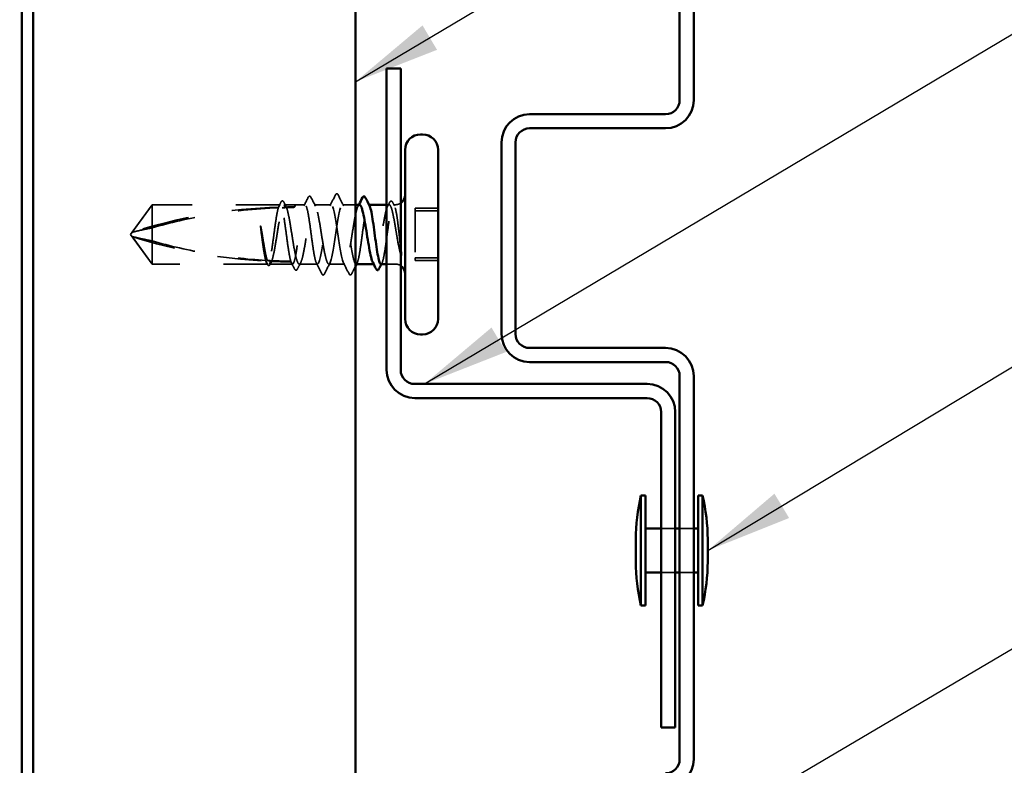
# Model space of a CAD drawing. Units: inches. Extents: x 0.6 to 33.4, y 0.6 to 21.4.
# Drawn here: x 11.9 to 14.2, y 12.8 to 14.5 of the extents above; entities that cross this region are included whole.
import ezdxf

# ---------------------------------------------------------------- set-up
doc = ezdxf.new("R2010")
doc.units = ezdxf.units.IN
doc.header["$LTSCALE"] = 2
doc.header["$MEASUREMENT"] = 0
doc.linetypes.add('DASHED', pattern=[0.2067, 0.1654, -0.0413])
for name, color, linetype, lineweight in [('Hidden (ANSI)', 7, 'DASHED', 35), ('Symbol (ANSI)', 7, 'Continuous', 25), ('Visible (ANSI)', 7, 'Continuous', 50)]:
    doc.layers.add(name, color=color, linetype=linetype, lineweight=lineweight)
doc.styles.add('Note Text (ANSI)', font='tahoma.ttf')
doc.dimstyles.new('Default (ANSI)$7', dxfattribs={"dimscale": 2, "dimtxt": 0.12, "dimasz": 0.098425, "dimexe": 0.125, "dimexo": 0.0625, "dimgap": 0.031496, "dimtad": 0, "dimtih": 1, "dimtoh": 1, "dimrnd": 1e-08, "dimzin": 4, "dimdsep": 46, "dimtxsty": 'Note Text (ANSI)', "dimcen": 0.09, "dimdle": 0.393701, "dimclrd": 256, "dimclre": 256, "dimclrt": 256, "dimadec": 0, "dimazin": 1, "dimtfac": 1, "dimtofl": 0, "dimtmove": 0, "dimatfit": 3, "dimfxl": 1, "dimtolj": 1, "dimtzin": 4, "dimlwd": -1, "dimlwe": -1, "dimarcsym": 0})

msp = doc.modelspace()

# ---------------------------------------------------------------- linework, layer by layer
at = {"layer": 'Hidden (ANSI)', "ltscale": 0.079335}
for q in [(12.23679, 14.10477), (12.23679, 13.96977)]:
    msp.add_line((12.18779, 14.03727), q, dxfattribs=at)
at = {"layer": 'Hidden (ANSI)', "ltscale": 0.073451}
for p, q in [((12.23679, 14.10467), (12.19142, 14.04227)), ((12.23679, 13.96988), (12.19142, 14.03228))]:
    msp.add_line(p, q, dxfattribs=at)
at = {"layer": 'Hidden (ANSI)', "ltscale": 0.115247}
msp.add_line((12.23679, 14.10477), (12.23679, 14.02231), dxfattribs=at)
at = {"layer": 'Hidden (ANSI)', "ltscale": 0.277627}
msp.add_line((12.52841, 14.10477), (12.23679, 14.10477), dxfattribs=at)
at = {"layer": 'Hidden (ANSI)', "ltscale": 0.277148}
msp.add_line((12.52791, 14.10467), (12.23679, 14.10467), dxfattribs=at)
at = {"layer": 'Hidden (ANSI)', "ltscale": 0.023823}
msp.add_line((12.56279, 14.10467), (12.53767, 14.10467), dxfattribs=at)
at = {"layer": 'Hidden (ANSI)', "ltscale": 0.044404}
msp.add_line((12.585, 14.10477), (12.53826, 14.10477), dxfattribs=at)
at = {"layer": 'Hidden (ANSI)', "ltscale": 0.036716}
msp.add_line((12.64434, 14.10477), (12.60568, 14.10477), dxfattribs=at)
at = {"layer": 'Hidden (ANSI)', "ltscale": 0.027946}
msp.add_line((12.69979, 14.10477), (12.67034, 14.10477), dxfattribs=at)
at = {"layer": 'Hidden (ANSI)', "ltscale": 0.001023}
msp.add_line((12.73076, 14.10477), (12.72958, 14.10477), dxfattribs=at)
at = {"layer": 'Hidden (ANSI)', "ltscale": 0.005347}
msp.add_line((12.7765, 14.10477), (12.77079, 14.10477), dxfattribs=at)
at = {"layer": 'Hidden (ANSI)', "ltscale": 0.003821}
msp.add_line((12.79029, 14.10477), (12.78617, 14.10477), dxfattribs=at)
at = {"layer": 'Hidden (ANSI)', "ltscale": 0.049422}
for p, q in [((12.88779, 14.09684), (12.83579, 14.09684)), ((12.88779, 14.09053), (12.83579, 14.09053)), ((12.88779, 13.98402), (12.83579, 13.98402)), ((12.88779, 13.97771), (12.83579, 13.97771))]:
    msp.add_line(p, q, dxfattribs=at)
at = {"layer": 'Hidden (ANSI)', "ltscale": 0.107515}
for p, q in [((12.83579, 14.09684), (12.83579, 13.98402)), ((12.83579, 13.98402), (12.83579, 13.97771))]:
    msp.add_line(p, q, dxfattribs=at)
at = {"layer": 'Hidden (ANSI)', "ltscale": 0.082915}
msp.add_line((12.23679, 14.02231), (12.23679, 13.96988), dxfattribs=at)
at = {"layer": 'Hidden (ANSI)', "ltscale": 0.250203}
msp.add_line((12.49961, 13.96988), (12.23679, 13.96988), dxfattribs=at)
at = {"layer": 'Hidden (ANSI)', "ltscale": 0.00349}
msp.add_line((12.23679, 13.96988), (12.23679, 13.96977), dxfattribs=at)
at = {"layer": 'Hidden (ANSI)', "ltscale": 0.250682}
msp.add_line((12.50012, 13.96977), (12.23679, 13.96977), dxfattribs=at)
at = {"layer": 'Hidden (ANSI)', "ltscale": 0.049651}
msp.add_line((12.5562, 13.96988), (12.50396, 13.96988), dxfattribs=at)
at = {"layer": 'Hidden (ANSI)', "ltscale": 0.049559}
msp.add_line((12.5567, 13.96977), (12.50456, 13.96977), dxfattribs=at)
at = {"layer": 'Hidden (ANSI)', "ltscale": 0.039294}
msp.add_line((12.61334, 13.96977), (12.57197, 13.96977), dxfattribs=at)
at = {"layer": 'Hidden (ANSI)', "ltscale": 0.03423}
msp.add_line((12.67538, 13.96977), (12.63934, 13.96977), dxfattribs=at)
at = {"layer": 'Hidden (ANSI)', "ltscale": 0.001477}
msp.add_line((12.7428, 13.96977), (12.74114, 13.96977), dxfattribs=at)
at = {"layer": 'Hidden (ANSI)', "ltscale": 0.018471}
msp.add_line((12.79029, 13.96977), (12.77079, 13.96977), dxfattribs=at)
at = {"layer": 'Hidden (ANSI)', "ltscale": 0.030375}
for p, q in [((13.39579, 13.36777), (13.42779, 13.36777)), ((13.43779, 13.36777), (13.46979, 13.36777)), ((13.39579, 13.26777), (13.42779, 13.26777)), ((13.43779, 13.26777), (13.46979, 13.26777))]:
    msp.add_line(p, q, dxfattribs=at)
at = {"layer": 'Hidden (ANSI)', "ltscale": 0.012522}
for centre, start, end in [((12.79029, 14.12727), 270, 303.74899), ((12.79029, 13.94727), 56.25101, 90)]:
    msp.add_arc(centre, 0.0225, start, end, dxfattribs=at)
at = {"layer": 'Hidden (ANSI)', "ltscale": 0.323487}
msp.add_ellipse((12.55779, 12.9056), major_axis=(1.19594, 0), ratio=0.9984407, start_param=1.5980381, end_param=1.8821466, dxfattribs=at)
at = {"layer": 'Hidden (ANSI)', "ltscale": 0.016643}
msp.add_ellipse((12.55779, 12.9056), major_axis=(1.19594, 0), ratio=0.9984407, start_param=1.5707963, end_param=1.5854967, dxfattribs=at)
at = {"layer": 'Hidden (ANSI)', "ltscale": 0.00738}
msp.add_ellipse((12.55779, 14.10467), major_axis=(0.005, 0), ratio=0.9984407, start_param=4.712389, end_param=6.2831853, dxfattribs=at)
at = {"layer": 'Hidden (ANSI)', "ltscale": 0.295984}
msp.add_ellipse((12.55779, 15.16895), major_axis=(-1.19594, 0), ratio=0.9984407, start_param=1.2594461, end_param=1.5194076, dxfattribs=at)
at = {"layer": 'Hidden (ANSI)', "ltscale": 0.044437}
msp.add_ellipse((12.55779, 15.16895), major_axis=(-1.19594, 0), ratio=0.9984407, start_param=1.5282932, end_param=1.5673966, dxfattribs=at)
at = {"layer": 'Hidden (ANSI)', "ltscale": 0.002016}
for centre, major_axis, start_param, end_param in [((12.62579, 13.94592), (0.000896, -0.000443), 4.0611474, 6.2831853), ((12.68779, 13.94592), (-0.000896, -0.000443), 0, 2.2220379)]:
    msp.add_ellipse(centre, major_axis=major_axis, ratio=0.9990545, start_param=start_param, end_param=end_param, dxfattribs=at)
at = {"layer": 'Hidden (ANSI)', "ltscale": 0.020399}
msp.add_open_spline([(12.58262, 14.10245), (12.5859, 14.10883), (12.58915, 14.11523), (12.59239, 14.12163)], degree=3, dxfattribs=at)
at = {"layer": 'Hidden (ANSI)', "ltscale": 0.037809}
msp.add_open_spline([(12.59239, 14.12163), (12.59303, 14.1229), (12.59368, 14.12382), (12.59617, 14.12488), (12.59767, 14.1236), (12.59864, 14.1217)], degree=3, knots=[0, 0, 0, 0, 0.03990646, 0.03990646, 0.10078067, 0.10078067, 0.10078067, 0.10078067], dxfattribs=at)
at = {"layer": 'Hidden (ANSI)', "ltscale": 0.021486}
msp.add_open_spline([(12.59864, 14.1217), (12.60208, 14.11497), (12.60553, 14.10825), (12.60901, 14.10154)], degree=3, dxfattribs=at)
at = {"layer": 'Hidden (ANSI)', "ltscale": 0.026765}
for points in [[(12.6415, 14.10201), (12.64582, 14.11037), (12.65008, 14.11874), (12.65433, 14.12713)], [(12.66034, 14.12713), (12.66459, 14.11874), (12.66886, 14.11037), (12.67317, 14.10201)], [(12.64217, 13.97254), (12.63786, 13.96418), (12.63359, 13.9558), (12.62934, 13.94742)], [(12.68533, 13.94742), (12.68108, 13.9558), (12.67682, 13.96418), (12.6725, 13.97254)]]:
    msp.add_open_spline(points, degree=3, dxfattribs=at)
at = {"layer": 'Hidden (ANSI)', "ltscale": 0.03786}
msp.add_open_spline([(12.65433, 14.12713), (12.65499, 14.12842), (12.65565, 14.12936), (12.6582, 14.13012), (12.65946, 14.12887), (12.66034, 14.12713)], degree=3, knots=[0, 0, 0, 0, 0.04287871, 0.04287871, 0.10096303, 0.10096303, 0.10096303, 0.10096303], dxfattribs=at)
at = {"layer": 'Hidden (ANSI)', "ltscale": 0.279938}
msp.add_open_spline([(12.23679, 14.05224), (12.27783, 14.06384), (12.32072, 14.0737), (12.41782, 14.09048), (12.4721, 14.09607), (12.52426, 14.09772)], degree=3, knots=[3.50164596, 3.50164596, 3.50164596, 3.50164596, 3.81337749, 3.81337749, 4.20286983, 4.20286983, 4.20286983, 4.20286983], dxfattribs=at)
at = {"layer": 'Hidden (ANSI)', "ltscale": 0.177354}
msp.add_open_spline([(12.52426, 14.09772), (12.5231, 14.09386), (12.52195, 14.08854), (12.51961, 14.07541), (12.51844, 14.06767), (12.51607, 14.05091), (12.5149, 14.04204), (12.51253, 14.02433), (12.51136, 14.01567), (12.50899, 13.99973), (12.50782, 13.9926), (12.50546, 13.98085), (12.50428, 13.97634), (12.50193, 13.9706), (12.50078, 13.96939), (12.49961, 13.96988)], degree=3, knots=[1.70575632, 1.70575632, 1.70575632, 1.70575632, 1.77247395, 1.77247395, 1.84064602, 1.84064602, 1.90881809, 1.90881809, 1.97699017, 1.97699017, 2.04516224, 2.04516224, 2.11333432, 2.11333432, 2.18056466, 2.18056466, 2.18056466, 2.18056466], dxfattribs=at)
at = {"layer": 'Hidden (ANSI)', "ltscale": 0.178551}
msp.add_open_spline([(12.50396, 13.96988), (12.5043, 13.96976), (12.50464, 13.96974), (12.50639, 13.97017), (12.50779, 13.97228), (12.51062, 13.97975), (12.51202, 13.98505), (12.51485, 13.99816), (12.51625, 14.00584), (12.51908, 14.02257), (12.52048, 14.03145), (12.52331, 14.04923), (12.52471, 14.05796), (12.52754, 14.07406), (12.52895, 14.08129), (12.53138, 14.09158), (12.53239, 14.09518), (12.53341, 14.09797)], degree=3, knots=[0.25819344, 0.25819344, 0.25819344, 0.25819344, 0.27469436, 0.27469436, 0.34336795, 0.34336795, 0.41204154, 0.41204154, 0.48071513, 0.48071513, 0.54938872, 0.54938872, 0.61806231, 0.61806231, 0.6867359, 0.6867359, 0.73620652, 0.73620652, 0.73620652, 0.73620652], dxfattribs=at)
at = {"layer": 'Hidden (ANSI)', "ltscale": 0.025319}
msp.add_open_spline([(12.52521, 14.09923), (12.52511, 14.09919), (12.52502, 14.09916), (12.52475, 14.09903), (12.52459, 14.09895), (12.52415, 14.09868), (12.52397, 14.09849), (12.52388, 14.09811), (12.52399, 14.09791), (12.52426, 14.09772)], degree=3, knots=[0.000086797, 0.000086797, 0.000086797, 0.000086797, 0.005173115, 0.005173115, 0.016027251, 0.016027251, 0.040627788, 0.040627788, 0.068135853, 0.068135853, 0.068135853, 0.068135853], dxfattribs=at)
at = {"layer": 'Hidden (ANSI)', "ltscale": 0.012721}
msp.add_open_spline([(12.52396, 14.09842), (12.52602, 14.1024), (12.52806, 14.1064), (12.5301, 14.1104)], degree=3, dxfattribs=at)
at = {"layer": 'Hidden (ANSI)', "ltscale": 0.005685}
msp.add_open_spline([(12.52791, 14.10467), (12.52722, 14.10328), (12.52653, 14.10189), (12.52563, 14.10008), (12.52542, 14.09966), (12.52521, 14.09923)], degree=3, knots=[0.02280325, 0.02280325, 0.02280325, 0.02280325, 0.034640982, 0.034640982, 0.038232661, 0.038232661, 0.038232661, 0.038232661], dxfattribs=at)
at = {"layer": 'Hidden (ANSI)', "ltscale": 0.178496}
msp.add_open_spline([(12.55271, 13.97631), (12.55268, 13.97638), (12.55266, 13.97646), (12.55145, 13.98041), (12.55028, 13.98581), (12.54791, 13.99907), (12.54674, 14.00679), (12.54438, 14.02355), (12.5432, 14.03242), (12.54084, 14.05012), (12.53967, 14.05879), (12.5373, 14.07474), (12.53613, 14.08188), (12.53376, 14.09365), (12.53259, 14.09817), (12.53024, 14.10394), (12.52908, 14.10516), (12.52791, 14.10467)], degree=3, knots=[1.1575669, 1.1575669, 1.1575669, 1.1575669, 1.15892527, 1.15892527, 1.22709735, 1.22709735, 1.29526942, 1.29526942, 1.3634415, 1.3634415, 1.43161357, 1.43161357, 1.49978565, 1.49978565, 1.56795772, 1.56795772, 1.63542352, 1.63542352, 1.63542352, 1.63542352], dxfattribs=at)
at = {"layer": 'Hidden (ANSI)', "ltscale": 0.037727}
msp.add_open_spline([(12.5301, 14.1104), (12.53073, 14.11163), (12.53136, 14.11254), (12.533, 14.11358), (12.5341, 14.11359), (12.53573, 14.11256), (12.53636, 14.11168), (12.53697, 14.11049)], degree=3, knots=[0, 0, 0, 0, 0.03448075, 0.03448075, 0.0668855, 0.0668855, 0.10073716, 0.10073716, 0.10073716, 0.10073716], dxfattribs=at)
at = {"layer": 'Hidden (ANSI)', "ltscale": 0.025608}
msp.add_open_spline([(12.53341, 14.09797), (12.53567, 14.0984), (12.53749, 14.09878), (12.53921, 14.09924), (12.53952, 14.09933), (12.53995, 14.09946), (12.54008, 14.09951), (12.54021, 14.09955)], degree=3, knots=[0.043174456, 0.043174456, 0.043174456, 0.043174456, 0.103970357, 0.103970357, 0.119122684, 0.119122684, 0.126187124, 0.126187124, 0.126187124, 0.126187124], dxfattribs=at)
at = {"layer": 'Hidden (ANSI)', "ltscale": 0.023128}
msp.add_open_spline([(12.53341, 14.09797), (12.54159, 14.09816), (12.54972, 14.09825), (12.55779, 14.09825)], degree=3, dxfattribs=at)
at = {"layer": 'Hidden (ANSI)', "ltscale": 0.009495}
msp.add_open_spline([(12.53697, 14.11049), (12.53851, 14.10751), (12.54005, 14.10452), (12.5416, 14.10154)], degree=3, dxfattribs=at)
at = {"layer": 'Hidden (ANSI)', "ltscale": 0.613365}
msp.add_open_spline([(12.53767, 14.10467), (12.53805, 14.1048), (12.53844, 14.10481), (12.54024, 14.10422), (12.54164, 14.10201), (12.54447, 14.09433), (12.54587, 14.08893), (12.5487, 14.07567), (12.5501, 14.06793), (12.55293, 14.05113), (12.55433, 14.04223), (12.55716, 14.02446), (12.55856, 14.01576), (12.56139, 13.99975), (12.56279, 13.9926), (12.56562, 13.98081), (12.56702, 13.97629), (12.56985, 13.97053), (12.57125, 13.96934), (12.57408, 13.97049), (12.57548, 13.97282), (12.57831, 13.98071), (12.57971, 13.98619), (12.58254, 13.9996), (12.58394, 14.0074), (12.58677, 14.02428), (12.58817, 14.0332), (12.591, 14.05095), (12.5924, 14.05962), (12.59523, 14.07553), (12.59663, 14.08261), (12.59946, 14.09423), (12.60087, 14.09865), (12.6037, 14.10419), (12.6051, 14.10526), (12.60793, 14.10388), (12.60933, 14.10144), (12.61216, 14.09335), (12.61356, 14.08778), (12.61639, 14.07421), (12.61779, 14.06636), (12.62062, 14.04941), (12.62202, 14.04048), (12.62485, 14.02274), (12.62625, 14.01411), (12.62908, 13.9983), (12.63048, 13.99129), (12.63305, 13.98091), (12.63419, 13.97718), (12.63649, 13.97185), (12.63763, 13.97028), (12.63879, 13.96988)], degree=3, knots=[0.8053407, 0.8053407, 0.8053407, 0.8053407, 0.8240831, 0.8240831, 0.8927567, 0.8927567, 0.9614303, 0.9614303, 1.0301039, 1.0301039, 1.0987774, 1.0987774, 1.167451, 1.167451, 1.2361246, 1.2361246, 1.3047982, 1.3047982, 1.3734718, 1.3734718, 1.4421454, 1.4421454, 1.510819, 1.510819, 1.5794926, 1.5794926, 1.6481662, 1.6481662, 1.7168398, 1.7168398, 1.7855133, 1.7855133, 1.8541869, 1.8541869, 1.9228605, 1.9228605, 1.9915341, 1.9915341, 2.0602077, 2.0602077, 2.1288813, 2.1288813, 2.1975549, 2.1975549, 2.2662285, 2.2662285, 2.3349021, 2.3349021, 2.3907736, 2.3907736, 2.4466451, 2.4466451, 2.4466451, 2.4466451], dxfattribs=at)
at = {"layer": 'Hidden (ANSI)', "ltscale": 0.005351}
msp.add_open_spline([(12.54021, 14.09955), (12.54005, 14.09987), (12.53989, 14.10018), (12.53904, 14.10189), (12.53836, 14.10328), (12.53767, 14.10467)], degree=3, knots=[0.031940745, 0.031940745, 0.031940745, 0.031940745, 0.034640982, 0.034640982, 0.046478713, 0.046478713, 0.046478713, 0.046478713], dxfattribs=at)
at = {"layer": 'Hidden (ANSI)', "ltscale": 0.407385}
msp.add_open_spline([(12.61279, 13.96988), (12.6116, 13.97037), (12.61043, 13.97261), (12.60806, 13.9803), (12.60689, 13.98569), (12.60453, 13.99891), (12.60335, 14.00663), (12.60099, 14.02337), (12.59982, 14.03223), (12.59745, 14.04994), (12.59628, 14.05861), (12.59391, 14.07459), (12.59274, 14.08174), (12.59037, 14.09354), (12.5892, 14.09809), (12.58684, 14.10393), (12.58566, 14.10517), (12.5833, 14.10416), (12.58213, 14.10191), (12.57976, 14.09419), (12.57859, 14.0888), (12.57622, 14.07556), (12.57505, 14.06784), (12.57268, 14.05109), (12.57151, 14.04222), (12.56914, 14.02452), (12.56797, 14.01585), (12.56561, 13.99989), (12.56443, 13.99274), (12.56207, 13.98095), (12.5609, 13.97642), (12.55854, 13.97062), (12.55737, 13.96939), (12.5562, 13.96988)], degree=3, knots=[0, 0, 0, 0, 0.0681721, 0.0681721, 0.1363441, 0.1363441, 0.2045162, 0.2045162, 0.2726883, 0.2726883, 0.3408604, 0.3408604, 0.4090324, 0.4090324, 0.4772045, 0.4772045, 0.5453766, 0.5453766, 0.6135487, 0.6135487, 0.6817207, 0.6817207, 0.7498928, 0.7498928, 0.8180649, 0.8180649, 0.886237, 0.886237, 0.954409, 0.954409, 1.0225811, 1.0225811, 1.0902824, 1.0902824, 1.0902824, 1.0902824], dxfattribs=at)
at = {"layer": 'Hidden (ANSI)', "ltscale": 0.02649}
msp.add_open_spline([(12.55779, 14.09825), (12.55806, 14.09825), (12.55832, 14.09828), (12.55881, 14.09837), (12.55905, 14.09843), (12.55969, 14.09866), (12.56005, 14.09886), (12.56238, 14.10043), (12.56247, 14.10182), (12.56283, 14.10382), (12.56279, 14.10445), (12.56279, 14.10467)], degree=3, knots=[-0.069333988, -0.069333988, -0.069333988, -0.069333988, -0.067250493, -0.067250493, -0.065166998, -0.065166998, -0.061000009, -0.061000009, -0.030500005, -0.030500005, 0, 0, 0, 0], dxfattribs=at)
at = {"layer": 'Hidden (ANSI)', "ltscale": 0.406957}
msp.add_open_spline([(12.67479, 13.96988), (12.67076, 13.97142), (12.66674, 13.99152), (12.66271, 14.01789), (12.65869, 14.04426), (12.65466, 14.07507), (12.65064, 14.09148), (12.64661, 14.10789), (12.64259, 14.10875), (12.63856, 14.09354), (12.63454, 14.07833), (12.63051, 14.04811), (12.62649, 14.02135), (12.62246, 13.99459), (12.61844, 13.97317), (12.61441, 13.97017), (12.61387, 13.96977), (12.61333, 13.96967), (12.61279, 13.96988)], degree=3, knots=[0, 0, 0, 0, 1.2236768, 1.2236768, 1.2236768, 2.4473536, 2.4473536, 2.4473536, 3.6710304, 3.6710304, 3.6710304, 4.8947073, 4.8947073, 4.8947073, 6.1183841, 6.1183841, 6.1183841, 6.2831853, 6.2831853, 6.2831853, 6.2831853], dxfattribs=at)
at = {"layer": 'Hidden (ANSI)', "ltscale": 0.400373}
msp.add_open_spline([(12.63879, 13.96988), (12.64281, 13.96834), (12.64684, 13.98548), (12.65086, 14.0108), (12.65489, 14.03613), (12.65891, 14.06789), (12.66294, 14.08666), (12.66696, 14.10543), (12.67099, 14.1099), (12.67501, 14.09735), (12.67903, 14.08479), (12.68306, 14.05607), (12.68708, 14.02876), (12.69111, 14.00145), (12.69513, 13.97744), (12.69916, 13.97141), (12.69937, 13.9711), (12.69958, 13.97083), (12.69979, 13.97061)], degree=3, knots=[-6.2831853, -6.2831853, -6.2831853, -6.2831853, -5.0595085, -5.0595085, -5.0595085, -3.8358317, -3.8358317, -3.8358317, -2.6121549, -2.6121549, -2.6121549, -1.388478, -1.388478, -1.388478, -0.1648012, -0.1648012, -0.1648012, -0.1013417, -0.1013417, -0.1013417, -0.1013417], dxfattribs=at)
at = {"layer": 'Hidden (ANSI)', "ltscale": 0.208024}
msp.add_open_spline([(12.70909, 14.10477), (12.70795, 14.10477), (12.70682, 14.10363), (12.70426, 14.09859), (12.70286, 14.09416), (12.70003, 14.08252), (12.69863, 14.07542), (12.6958, 14.0595), (12.6944, 14.05083), (12.69157, 14.03307), (12.69017, 14.02416), (12.68734, 14.00729), (12.68594, 13.9995), (12.68311, 13.98611), (12.68171, 13.98064), (12.67937, 13.97416), (12.67846, 13.97228), (12.67662, 13.96998), (12.6757, 13.96956), (12.67479, 13.96988)], degree=3, knots=[1.31797335, 1.31797335, 1.31797335, 1.31797335, 1.3734718, 1.3734718, 1.44214539, 1.44214539, 1.51081898, 1.51081898, 1.57949257, 1.57949257, 1.64816616, 1.64816616, 1.71683975, 1.71683975, 1.78551334, 1.78551334, 1.83010888, 1.83010888, 1.87470442, 1.87470442, 1.87470442, 1.87470442], dxfattribs=at)
at = {"layer": 'Hidden (ANSI)', "ltscale": 0.220712}
msp.add_open_spline([(12.70129, 13.96977), (12.7023, 13.96977), (12.70331, 13.97106), (12.70551, 13.9765), (12.70668, 13.98106), (12.70905, 13.99288), (12.71022, 14.00004), (12.71258, 14.01603), (12.71376, 14.0247), (12.71612, 14.04241), (12.71729, 14.05127), (12.71966, 14.06801), (12.72083, 14.07571), (12.7232, 14.08892), (12.72437, 14.0943), (12.72674, 14.10197), (12.72791, 14.10419), (12.73005, 14.10507), (12.731, 14.10431), (12.73195, 14.10245)], degree=3, knots=[0.00967263, 0.00967263, 0.00967263, 0.00967263, 0.06817207, 0.06817207, 0.13634415, 0.13634415, 0.20451622, 0.20451622, 0.2726883, 0.2726883, 0.34086037, 0.34086037, 0.40903245, 0.40903245, 0.47720452, 0.47720452, 0.5453766, 0.5453766, 0.60052364, 0.60052364, 0.60052364, 0.60052364], dxfattribs=at)
at = {"layer": 'Hidden (ANSI)', "ltscale": 0.003367}
msp.add_open_spline([(12.70576, 14.10154), (12.70632, 14.10262), (12.70688, 14.1037), (12.70744, 14.10477)], degree=3, dxfattribs=at)
at = {"layer": 'Hidden (ANSI)', "ltscale": 0.30821}
msp.add_open_spline([(12.79029, 14.05634), (12.78887, 14.06488), (12.78747, 14.07284), (12.78464, 14.08667), (12.78324, 14.09241), (12.78041, 14.10088), (12.77901, 14.10353), (12.77618, 14.10533), (12.77478, 14.10447), (12.77195, 14.09933), (12.77055, 14.0951), (12.76772, 14.08381), (12.76632, 14.07686), (12.76349, 14.06115), (12.76209, 14.05254), (12.75926, 14.03482), (12.75786, 14.02588), (12.75503, 14.00887), (12.75363, 14.00097), (12.7508, 13.98728), (12.74939, 13.98163), (12.74657, 13.97336), (12.74516, 13.97083), (12.74233, 13.96925), (12.74093, 13.97023), (12.7395, 13.97294), (12.73948, 13.97297), (12.73947, 13.973)], degree=3, knots=[0, 0, 0, 0, 0.06867359, 0.06867359, 0.13734718, 0.13734718, 0.20602077, 0.20602077, 0.27469436, 0.27469436, 0.34336795, 0.34336795, 0.41204154, 0.41204154, 0.48071513, 0.48071513, 0.54938872, 0.54938872, 0.61806231, 0.61806231, 0.6867359, 0.6867359, 0.75540949, 0.75540949, 0.82408308, 0.82408308, 0.8249402, 0.8249402, 0.8249402, 0.8249402], dxfattribs=at)
at = {"layer": 'Hidden (ANSI)', "ltscale": 0.23329}
msp.add_open_spline([(12.75788, 13.96977), (12.7589, 13.96977), (12.75991, 13.97108), (12.76212, 13.97659), (12.76329, 13.98116), (12.76566, 13.99302), (12.76683, 14.0002), (12.76919, 14.0162), (12.77037, 14.02488), (12.77273, 14.04259), (12.7739, 14.05145), (12.77627, 14.06817), (12.77744, 14.07586), (12.77981, 14.08904), (12.78098, 14.0944), (12.78335, 14.10203), (12.78452, 14.10423), (12.78647, 14.10498), (12.78723, 14.10455), (12.78876, 14.10224), (12.78952, 14.10037), (12.79029, 14.09784)], degree=3, knots=[1.09995394, 1.09995394, 1.09995394, 1.09995394, 1.15892527, 1.15892527, 1.22709735, 1.22709735, 1.29526942, 1.29526942, 1.3634415, 1.3634415, 1.43161357, 1.43161357, 1.49978565, 1.49978565, 1.56795772, 1.56795772, 1.6361298, 1.6361298, 1.68020188, 1.68020188, 1.72427397, 1.72427397, 1.72427397, 1.72427397], dxfattribs=at)
at = {"layer": 'Hidden (ANSI)', "ltscale": 0.009281}
msp.add_open_spline([(12.77317, 14.10154), (12.77469, 14.10446), (12.77619, 14.10737), (12.7777, 14.11029)], degree=3, dxfattribs=at)
at = {"layer": 'Hidden (ANSI)', "ltscale": 0.037726}
msp.add_open_spline([(12.7777, 14.11029), (12.77833, 14.11152), (12.77898, 14.11243), (12.78066, 14.11342), (12.78175, 14.11336), (12.78334, 14.11229), (12.78397, 14.1114), (12.78458, 14.1102)], degree=3, knots=[0, 0, 0, 0, 0.03496076, 0.03496076, 0.06713747, 0.06713747, 0.1007326, 0.1007326, 0.1007326, 0.1007326], dxfattribs=at)
at = {"layer": 'Hidden (ANSI)', "ltscale": 0.008187}
msp.add_open_spline([(12.78458, 14.1102), (12.7859, 14.10761), (12.78722, 14.10503), (12.78854, 14.10245)], degree=3, dxfattribs=at)
at = {"layer": 'Hidden (ANSI)', "ltscale": 0.105271}
msp.add_open_spline([(12.79029, 14.09784), (12.79156, 14.09363), (12.79277, 14.08773), (12.79496, 14.07419), (12.79594, 14.06699), (12.79787, 14.05119), (12.7988, 14.0427), (12.80039, 14.02761), (12.80105, 14.02111), (12.80207, 14.01117), (12.80243, 14.00762), (12.80279, 14.00418)], degree=3, knots=[0, 0, 0, 0, 0.07343798, 0.07343798, 0.13729124, 0.13729124, 0.20295255, 0.20295255, 0.25294519, 0.25294519, 0.28182013, 0.28182013, 0.28182013, 0.28182013], dxfattribs=at)
at = {"layer": 'Hidden (ANSI)', "ltscale": 0.041548}
msp.add_open_spline([(12.48626, 14.03508), (12.48534, 14.042), (12.48468, 14.04744), (12.48414, 14.05247), (12.48401, 14.0539), (12.48394, 14.05514), (12.48391, 14.05566), (12.48392, 14.05613), (12.48393, 14.05624), (12.48396, 14.05633), (12.48396, 14.05636), (12.48398, 14.05638), (12.48398, 14.05638), (12.48399, 14.05639), (12.48399, 14.05639), (12.484, 14.05639), (12.484, 14.05639), (12.48401, 14.05639), (12.48402, 14.05639), (12.48403, 14.05638), (12.48403, 14.05638), (12.48405, 14.05636), (12.48406, 14.05635), (12.4841, 14.05627), (12.48414, 14.05619), (12.48432, 14.0557), (12.48453, 14.05487), (12.48547, 14.05056), (12.48666, 14.04384), (12.48805, 14.03508)], degree=3, knots=[0, 0, 0, 0, 0.05324478, 0.05324478, 0.08254833, 0.08254833, 0.0885075, 0.0885075, 0.09033429, 0.09033429, 0.09100628, 0.09100628, 0.09122351, 0.09122351, 0.09136119, 0.09136119, 0.09148192, 0.09148192, 0.09162609, 0.09162609, 0.09187773, 0.09187773, 0.09248821, 0.09248821, 0.09463816, 0.09463816, 0.10624, 0.10624, 0.14040995, 0.14040995, 0.14040995, 0.14040995], dxfattribs=at)
at = {"layer": 'Hidden (ANSI)', "ltscale": 0.065826}
msp.add_open_spline([(12.80279, 13.99115), (12.80104, 13.99784), (12.79886, 14.00755), (12.79529, 14.02667), (12.79409, 14.03358), (12.79202, 14.04586), (12.79114, 14.05117), (12.79029, 14.05634)], degree=3, knots=[0.00289024, 0.00289024, 0.00289024, 0.00289024, 0.0620118, 0.0620118, 0.09444296, 0.09444296, 0.11964894, 0.11964894, 0.11964894, 0.11964894], dxfattribs=at)
at = {"layer": 'Hidden (ANSI)', "ltscale": 0.076677}
for points, knots in [([(12.23679, 14.05224), (12.2287, 14.0506), (12.2209, 14.04893), (12.20913, 14.04628), (12.20524, 14.04539), (12.19946, 14.04403), (12.19758, 14.04358), (12.19485, 14.04294), (12.19396, 14.04273), (12.19274, 14.04246), (12.19235, 14.04237), (12.19169, 14.04225), (12.19142, 14.04221), (12.19142, 14.04227)], [1.77134916, 1.77134916, 1.77134916, 1.77134916, 1.89351624, 1.89351624, 1.95663345, 1.95663345, 1.98819206, 1.98819206, 2.00397136, 2.00397136, 2.01186101, 2.01186101, 2.01975066, 2.01975066, 2.01975066, 2.01975066]), ([(12.23679, 14.02231), (12.22869, 14.02395), (12.2209, 14.02562), (12.20913, 14.02827), (12.20524, 14.02916), (12.19946, 14.03052), (12.19758, 14.03097), (12.19485, 14.03161), (12.19396, 14.03182), (12.19274, 14.03209), (12.19235, 14.03218), (12.19169, 14.0323), (12.19142, 14.03234), (12.19142, 14.03228)], [1.77119474, 1.77119474, 1.77119474, 1.77119474, 1.89337081, 1.89337081, 1.95648317, 1.95648317, 1.98803935, 1.98803935, 2.00381744, 2.00381744, 2.01170649, 2.01170649, 2.01959554, 2.01959554, 2.01959554, 2.01959554])]:
    msp.add_open_spline(points, degree=3, knots=knots, dxfattribs=at)
at = {"layer": 'Hidden (ANSI)', "ltscale": 0.067077}
msp.add_open_spline([(12.49559, 13.97812), (12.49455, 13.98185), (12.49353, 13.98674), (12.49145, 13.99842), (12.49041, 14.00511), (12.48833, 14.0196), (12.4873, 14.02728), (12.48626, 14.03508)], degree=3, knots=[2.25802762, 2.25802762, 2.25802762, 2.25802762, 2.31785054, 2.31785054, 2.37777553, 2.37777553, 2.43770052, 2.43770052, 2.43770052, 2.43770052], dxfattribs=at)
at = {"layer": 'Hidden (ANSI)', "ltscale": 0.067737}
msp.add_open_spline([(12.48805, 14.03508), (12.48947, 14.02618), (12.49087, 14.01743), (12.4937, 14.00123), (12.4951, 13.99393), (12.49743, 13.98397), (12.49833, 13.98062), (12.49924, 13.97791)], degree=3, knots=[0, 0, 0, 0, 0.06867359, 0.06867359, 0.13734718, 0.13734718, 0.18152645, 0.18152645, 0.18152645, 0.18152645], dxfattribs=at)
at = {"layer": 'Hidden (ANSI)', "ltscale": 0.252506}
msp.add_open_spline([(12.23679, 14.02231), (12.27783, 14.01071), (12.32072, 14.00085), (12.408, 13.98577), (12.45237, 13.98062), (12.49559, 13.97812)], degree=3, knots=[3.50164596, 3.50164596, 3.50164596, 3.50164596, 3.81337749, 3.81337749, 4.13199612, 4.13199612, 4.13199612, 4.13199612], dxfattribs=at)
at = {"layer": 'Hidden (ANSI)', "ltscale": 0.027742}
msp.add_open_spline([(12.49635, 13.97645), (12.49628, 13.97648), (12.4962, 13.97651), (12.49598, 13.97662), (12.49583, 13.97669), (12.49532, 13.97698), (12.49509, 13.97719), (12.49496, 13.97765), (12.49516, 13.97789), (12.49559, 13.97812)], degree=3, knots=[0.000086857, 0.000086857, 0.000086857, 0.000086857, 0.004019349, 0.004019349, 0.012688032, 0.012688032, 0.04001055, 0.04001055, 0.074636114, 0.074636114, 0.074636114, 0.074636114], dxfattribs=at)
at = {"layer": 'Hidden (ANSI)', "ltscale": 0.007933}
msp.add_open_spline([(12.49892, 13.9698), (12.49764, 13.9723), (12.49636, 13.9748), (12.49507, 13.9773)], degree=3, dxfattribs=at)
at = {"layer": 'Hidden (ANSI)', "ltscale": 0.006891}
msp.add_open_spline([(12.49961, 13.96988), (12.49853, 13.97207), (12.49744, 13.97426), (12.49635, 13.97645)], degree=3, dxfattribs=at)
at = {"layer": 'Hidden (ANSI)', "ltscale": 0.037672}
msp.add_open_spline([(12.50617, 13.96968), (12.50554, 13.96847), (12.5049, 13.96757), (12.50329, 13.96648), (12.50221, 13.96639), (12.50038, 13.96736), (12.49965, 13.96838), (12.49892, 13.9698)], degree=3, knots=[0, 0, 0, 0, 0.03242913, 0.03242913, 0.0634196, 0.0634196, 0.10057044, 0.10057044, 0.10057044, 0.10057044], dxfattribs=at)
at = {"layer": 'Hidden (ANSI)', "ltscale": 0.028298}
msp.add_open_spline([(12.49924, 13.97791), (12.50186, 13.97736), (12.50422, 13.97682), (12.50616, 13.97623), (12.50641, 13.97615), (12.50671, 13.97604), (12.50677, 13.97602), (12.50688, 13.97598), (12.50693, 13.97597), (12.50697, 13.97595)], degree=3, knots=[0.010643986, 0.010643986, 0.010643986, 0.010643986, 0.070713541, 0.070713541, 0.080268615, 0.080268615, 0.08298437, 0.08298437, 0.084901861, 0.084901861, 0.084901861, 0.084901861], dxfattribs=at)
at = {"layer": 'Hidden (ANSI)', "ltscale": 0.050957}
msp.add_open_spline([(12.49924, 13.97791), (12.51729, 13.97692), (12.53515, 13.97639), (12.55271, 13.97631)], degree=3, dxfattribs=at)
at = {"layer": 'Hidden (ANSI)', "ltscale": 0.006361}
msp.add_open_spline([(12.50697, 13.97595), (12.50597, 13.97393), (12.50496, 13.9719), (12.50396, 13.96988)], degree=3, dxfattribs=at)
at = {"layer": 'Hidden (ANSI)', "ltscale": 0.003464}
msp.add_open_spline([(12.50789, 13.973), (12.50732, 13.9719), (12.50674, 13.97079), (12.50617, 13.96968)], degree=3, dxfattribs=at)
at = {"layer": 'Hidden (ANSI)', "ltscale": 0.024269}
msp.add_open_spline([(12.55372, 13.97488), (12.5536, 13.97493), (12.55348, 13.97498), (12.55314, 13.97513), (12.55295, 13.97524), (12.55243, 13.97562), (12.55236, 13.97589), (12.5526, 13.97621), (12.55265, 13.97626), (12.55271, 13.97631)], degree=3, knots=[0.000086763, 0.000086763, 0.000086763, 0.000086763, 0.006672635, 0.006672635, 0.02130746, 0.02130746, 0.058365183, 0.058365183, 0.065278469, 0.065278469, 0.065278469, 0.065278469], dxfattribs=at)
at = {"layer": 'Hidden (ANSI)', "ltscale": 0.018232}
msp.add_open_spline([(12.56125, 13.95853), (12.55835, 13.96425), (12.55543, 13.96996), (12.5525, 13.97567)], degree=3, dxfattribs=at)
at = {"layer": 'Hidden (ANSI)', "ltscale": 0.005221}
msp.add_open_spline([(12.5562, 13.96988), (12.55537, 13.97155), (12.55455, 13.97321), (12.55372, 13.97488)], degree=3, dxfattribs=at)
at = {"layer": 'Hidden (ANSI)', "ltscale": 0.015501}
msp.add_open_spline([(12.5753, 13.973), (12.57279, 13.96816), (12.57028, 13.96331), (12.5678, 13.95845)], degree=3, dxfattribs=at)
at = {"layer": 'Hidden (ANSI)', "ltscale": 0.026366}
msp.add_open_spline([(12.62351, 13.94733), (12.61933, 13.9556), (12.61514, 13.96386), (12.61092, 13.9721)], degree=3, dxfattribs=at)
at = {"layer": 'Hidden (ANSI)', "ltscale": 0.018049}
msp.add_open_spline([(12.69979, 13.96452), (12.6969, 13.95886), (12.69403, 13.9532), (12.69117, 13.94753)], degree=3, dxfattribs=at)
at = {"layer": 'Hidden (ANSI)', "ltscale": 0.002388}
for points in [[(12.70366, 13.9721), (12.70326, 13.97132), (12.70286, 13.97055), (12.70247, 13.96977)], [(12.76025, 13.9721), (12.75985, 13.97132), (12.75945, 13.97055), (12.75905, 13.96977)]]:
    msp.add_open_spline(points, degree=3, dxfattribs=at)
at = {"layer": 'Hidden (ANSI)', "ltscale": 0.037771}
msp.add_open_spline([(12.5678, 13.95845), (12.56715, 13.9572), (12.56651, 13.95629), (12.56398, 13.95507), (12.56233, 13.95641), (12.56125, 13.95853)], degree=3, knots=[0, 0, 0, 0, 0.03772512, 0.03772512, 0.1006232, 0.1006232, 0.1006232, 0.1006232], dxfattribs=at)
at = {"layer": 'Hidden (ANSI)', "ltscale": 0.012282}
msp.add_open_spline([(12.62521, 13.9451), (12.62452, 13.94558), (12.62401, 13.94633), (12.62351, 13.94733)], degree=3, dxfattribs=at)
at = {"layer": 'Hidden (ANSI)', "ltscale": 0.023884}
msp.add_open_spline([(12.62934, 13.94742), (12.62837, 13.94551), (12.62678, 13.94427), (12.62532, 13.94503)], degree=3, dxfattribs=at)
at = {"layer": 'Hidden (ANSI)', "ltscale": 0.013866}
msp.add_open_spline([(12.68732, 13.94503), (12.68647, 13.94548), (12.6859, 13.9463), (12.68533, 13.94742)], degree=3, dxfattribs=at)
at = {"layer": 'Hidden (ANSI)', "ltscale": 0.022307}
msp.add_open_spline([(12.69117, 13.94753), (12.69026, 13.94573), (12.68893, 13.94446), (12.68746, 13.94497)], degree=3, dxfattribs=at)
at = {"layer": 'Visible (ANSI)', "color": 96, "true_color": 0x008000}
for p, q in [((11.94059, 16.31077), (11.94059, 1.22428)), ((11.96659, 1.22428), (11.96659, 16.31077)), ((12.69979, 16.31077), (12.69979, 1.22428))]:
    msp.add_line(p, q, dxfattribs=at)
at = {"layer": 'Visible (ANSI)', "color": 5, "true_color": 0x0000ff}
for p, q in [((13.43779, 15.21477), (13.43779, 14.34277)), ((13.46979, 14.34277), (13.46979, 15.21477)), ((13.40579, 14.31077), (13.09629, 14.31077)), ((13.09629, 14.27877), (13.40579, 14.27877)), ((13.03229, 14.24677), (13.03229, 13.81077)), ((13.06429, 13.81077), (13.06429, 14.24677)), ((13.40579, 13.77877), (13.09629, 13.77877)), ((13.09629, 13.74677), (13.40579, 13.74677)), ((13.43779, 13.71477), (13.43779, 12.84277)), ((13.46979, 12.84277), (13.46979, 13.71477))]:
    msp.add_line(p, q, dxfattribs=at)
at = {"layer": 'Visible (ANSI)', "color": 1, "true_color": 0xff0000}
for p, q in [((12.77079, 14.41477), (12.80279, 14.41477)), ((12.77079, 14.41477), (12.77079, 13.72877)), ((12.80279, 13.72877), (12.80279, 14.41477)), ((13.36379, 13.69677), (12.83479, 13.69677)), ((12.83479, 13.66477), (13.36379, 13.66477)), ((13.39579, 13.63277), (13.39579, 12.91477)), ((13.42779, 12.91477), (13.42779, 13.63277)), ((13.39579, 12.91477), (13.42779, 12.91477))]:
    msp.add_line(p, q, dxfattribs=at)
at = {"layer": 'Visible (ANSI)'}
for p, q in [((12.85279, 14.26477), (12.84779, 14.26477)), ((12.81279, 14.22977), (12.81279, 13.84477)), ((12.88779, 14.22977), (12.88779, 13.84477)), ((12.70909, 14.10477), (12.69979, 14.10477)), ((12.77079, 14.10477), (12.73076, 14.10477)), ((12.74114, 13.96977), (12.70129, 13.96977)), ((12.77079, 13.96977), (12.75788, 13.96977)), ((12.85279, 13.80977), (12.84779, 13.80977)), ((13.34979, 13.44277), (13.34979, 13.19277)), ((13.35979, 13.44277), (13.34979, 13.44277)), ((13.35979, 13.44277), (13.35979, 13.19277)), ((13.47979, 13.44277), (13.47979, 13.19277)), ((13.48979, 13.44277), (13.47979, 13.44277)), ((13.48979, 13.44277), (13.48979, 13.19277)), ((13.35979, 13.36777), (13.39579, 13.36777)), ((13.42779, 13.36777), (13.43779, 13.36777)), ((13.46979, 13.36777), (13.47979, 13.36777)), ((13.33779, 13.34277), (13.33779, 13.29277)), ((13.50179, 13.34277), (13.50179, 13.29277)), ((13.35979, 13.26777), (13.39579, 13.26777)), ((13.42779, 13.26777), (13.43779, 13.26777)), ((13.46979, 13.26777), (13.47979, 13.26777)), ((13.35979, 13.19277), (13.34979, 13.19277)), ((13.48979, 13.19277), (13.47979, 13.19277))]:
    msp.add_line(p, q, dxfattribs=at)
at = {"layer": 'Visible (ANSI)', "color": 5, "true_color": 0x0000ff}
for centre, radius, start, end in [((13.40579, 14.34277), 0.032, 270, 0), ((13.40579, 14.34277), 0.064, 270, 0), ((13.09629, 14.24677), 0.064, 90, 180), ((13.09629, 14.24677), 0.032, 90, 180), ((13.09629, 13.81077), 0.064, 180, 270), ((13.09629, 13.81077), 0.032, 180, 270), ((13.40579, 13.71477), 0.064, 0, 90), ((13.40579, 13.71477), 0.032, 0, 90), ((13.40579, 12.84277), 0.032, 270, 0), ((13.40579, 12.84277), 0.064, 270, 0)]:
    msp.add_arc(centre, radius, start, end, dxfattribs=at)
at = {"layer": 'Visible (ANSI)'}
for centre, radius, start, end in [((12.84779, 14.22977), 0.035, 90, 180), ((12.85279, 14.22977), 0.035, 0, 90), ((12.79029, 14.12727), 0.0225, 303.74899, 0), ((12.79029, 13.94727), 0.0225, 0, 56.25101), ((12.84779, 13.84477), 0.035, 180, 270), ((12.85279, 13.84477), 0.035, 270, 0), ((13.78017, 13.34041), 0.44239, 166.62089, 179.69356), ((13.0594, 13.34041), 0.44239, 0.30644, 13.37911), ((13.78017, 13.29514), 0.44239, 180.30644, 193.37911), ((13.0594, 13.29514), 0.44239, 346.62089, 359.69356)]:
    msp.add_arc(centre, radius, start, end, dxfattribs=at)
at = {"layer": 'Visible (ANSI)', "color": 1, "true_color": 0xff0000}
for centre, radius, start, end in [((12.83479, 13.72877), 0.064, 180, 270), ((12.83479, 13.72877), 0.032, 180, 270), ((13.36379, 13.63277), 0.064, 0, 90), ((13.36379, 13.63277), 0.032, 0, 90)]:
    msp.add_arc(centre, radius, start, end, dxfattribs=at)
at = {"layer": 'Visible (ANSI)'}
for points in [[(12.70744, 14.10477), (12.71032, 14.11034), (12.71318, 14.11591), (12.71603, 14.1215)], [(12.72229, 14.12143), (12.7255, 14.1151), (12.72871, 14.10877), (12.73195, 14.10245)], [(12.80279, 14.00418), (12.80299, 14.00219), (12.8032, 14.00023), (12.8034, 13.99832)], [(12.80304, 13.99019), (12.80296, 13.9905), (12.80287, 13.99082), (12.80279, 13.99115)], [(12.69979, 13.97061), (12.70012, 13.97025), (12.70045, 13.97001), (12.70079, 13.96988)], [(12.70247, 13.96977), (12.70157, 13.96802), (12.70068, 13.96627), (12.69979, 13.96452)], [(12.70079, 13.96988), (12.70095, 13.96981), (12.70112, 13.96977), (12.70129, 13.96977)], [(12.74687, 13.95865), (12.74442, 13.96344), (12.74195, 13.96823), (12.73947, 13.973)], [(12.75905, 13.96977), (12.75717, 13.96609), (12.7553, 13.96241), (12.75342, 13.95873)]]:
    msp.add_open_spline(points, degree=3, dxfattribs=at)
for points, knots in [([(12.71603, 14.1215), (12.71667, 14.12276), (12.71733, 14.12369), (12.71988, 14.12467), (12.72131, 14.12336), (12.72229, 14.12143)], [0, 0, 0, 0, 0.04034214, 0.04034214, 0.10078612, 0.10078612, 0.10078612, 0.10078612]), ([(12.73947, 13.973), (12.73807, 13.97569), (12.73669, 13.97998), (12.73387, 13.99138), (12.73247, 13.9984), (12.72964, 14.01422), (12.72824, 14.02286), (12.72541, 14.0406), (12.72401, 14.04953), (12.72118, 14.06647), (12.71978, 14.07432), (12.71695, 14.08786), (12.71555, 14.09342), (12.71272, 14.10148), (12.71132, 14.10391), (12.70963, 14.10471), (12.70936, 14.10477), (12.70909, 14.10477)], [0.8249402, 0.8249402, 0.8249402, 0.8249402, 0.89275667, 0.89275667, 0.96143026, 0.96143026, 1.03010385, 1.03010385, 1.09877744, 1.09877744, 1.16745103, 1.16745103, 1.23612462, 1.23612462, 1.30479821, 1.30479821, 1.31797335, 1.31797335, 1.31797335, 1.31797335]), ([(12.73195, 14.10245), (12.73218, 14.10201), (12.7324, 14.10151), (12.73381, 14.098), (12.73498, 14.09344), (12.73735, 14.0816), (12.73852, 14.07443), (12.74089, 14.05844), (12.74206, 14.04976), (12.74443, 14.03205), (12.7456, 14.02319), (12.74797, 14.00646), (12.74914, 13.99876), (12.7515, 13.98557), (12.75268, 13.9802), (12.75504, 13.97255), (12.75621, 13.97034), (12.75756, 13.96981), (12.75772, 13.96977), (12.75788, 13.96977)], [0.60052364, 0.60052364, 0.60052364, 0.60052364, 0.61354867, 0.61354867, 0.68172075, 0.68172075, 0.74989282, 0.74989282, 0.8180649, 0.8180649, 0.88623697, 0.88623697, 0.95440905, 0.95440905, 1.02258112, 1.02258112, 1.0907532, 1.0907532, 1.09995394, 1.09995394, 1.09995394, 1.09995394]), ([(12.8034, 13.99832), (12.80356, 13.99675), (12.80369, 13.9952), (12.80385, 13.9923), (12.80387, 13.99116), (12.80382, 13.98996), (12.80379, 13.98964), (12.80372, 13.98929), (12.80368, 13.98915), (12.80361, 13.98907), (12.80359, 13.98906), (12.80357, 13.98905), (12.80355, 13.98905), (12.80353, 13.98905), (12.80352, 13.98906), (12.8035, 13.98907), (12.80349, 13.98908), (12.80347, 13.9891), (12.80345, 13.98911), (12.80341, 13.98916), (12.80339, 13.9892), (12.80331, 13.98934), (12.80326, 13.98947), (12.80315, 13.98979), (12.80309, 13.99), (12.80304, 13.99019)], [0, 0, 0, 0, 0.013743764, 0.013743764, 0.027191762, 0.027191762, 0.033937715, 0.033937715, 0.037573593, 0.037573593, 0.038301792, 0.038301792, 0.03872796, 0.03872796, 0.039051446, 0.039051446, 0.039381816, 0.039381816, 0.039869374, 0.039869374, 0.040905478, 0.040905478, 0.044056042, 0.044056042, 0.048830608, 0.048830608, 0.048830608, 0.048830608]), ([(12.75342, 13.95873), (12.75279, 13.95747), (12.75215, 13.95656), (12.74968, 13.95524), (12.74795, 13.95654), (12.74687, 13.95865)], [0, 0, 0, 0, 0.03707655, 0.03707655, 0.10060227, 0.10060227, 0.10060227, 0.10060227])]:
    msp.add_open_spline(points, degree=3, knots=knots, dxfattribs=at)

# ---------------------------------------------------------------- leaders
at = {"layer": 'Symbol (ANSI)', "annotation_type": 0, "has_hookline": 1, "hookline_direction": 0}
for points, text_width in [([(12.69979, 14.38463), (14.90241, 15.69268), (15.09926, 15.69268)], 2.2169), ([(12.85695, 13.69677), (14.90232, 14.91404), (15.09917, 14.91404)], 1.40954), ([(13.50179, 13.31777), (14.89217, 14.15688), (15.08902, 14.15688)], 2.53539), ([(11.93059, 11.75939), (14.89948, 13.50986), (15.09634, 13.50986)], 3.81889)]:
    msp.add_leader(points, dimstyle='Default (ANSI)$7', override={"dimtad": 0}, dxfattribs=dict(at, text_width=text_width))

doc.saveas('drawing.dxf')
